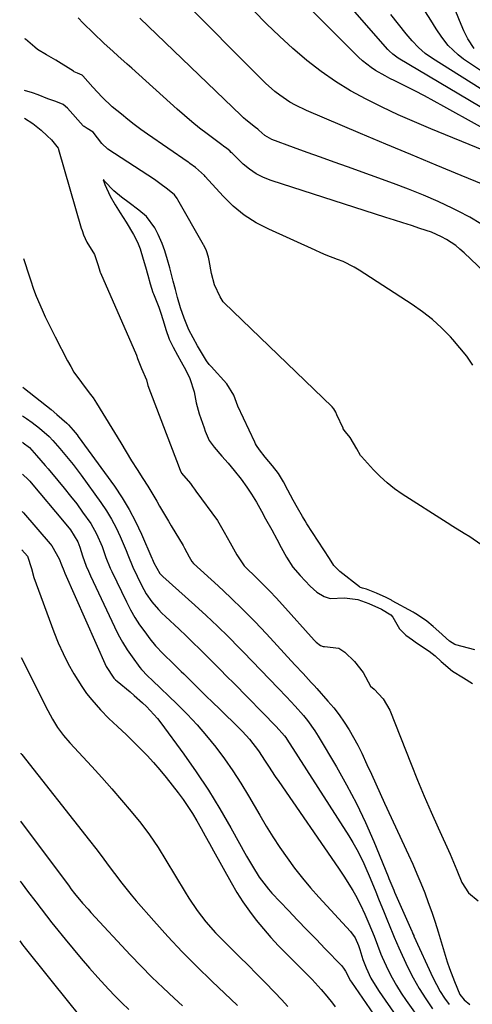
# Model space of a CAD drawing. Units: inches. Extents: x 1857328 to 1862612, y 426484 to 431757.
# Drawn here: x 1857335 to 1857483, y 427770 to 428091 of the extents above; entities that cross this region are included whole.
import ezdxf

# ---------------------------------------------------------------- set-up
doc = ezdxf.new("R2010")
doc.units = ezdxf.units.IN
doc.header["$MEASUREMENT"] = 0
doc.layers.add('7', color=7, linetype='Continuous')
doc.layers.add('8', color=7, linetype='Continuous')

msp = doc.modelspace()

# ---------------------------------------------------------------- linework, layer by layer
at = {"layer": '7', "color": 18}
for points in [[(1857491.72, 428058.75, 1742), (1857458.61, 428078.51, 1742), (1857456.82, 428079.76, 1742), (1857455.63, 428080.87, 1742), (1857455.26, 428081.27, 1742), (1857433.77, 428105.99, 1742)], [(1857492.93, 428034.58, 1736), (1857479.16, 428040.25, 1736), (1857470.95, 428043.64, 1736), (1857462.74, 428047.05, 1736), (1857454.54, 428050.48, 1736), (1857446.35, 428053.93, 1736), (1857428.76, 428061.38, 1736), (1857425.11, 428063.13, 1736), (1857423.36, 428064.14, 1736), (1857420.01, 428066.41, 1736), (1857418.41, 428067.65, 1736), (1857415.42, 428070.37, 1736), (1857386.55, 428099.4, 1736)], [(1857495.45, 428000.32, 1732), (1857480.07, 428015.03, 1732), (1857478.73, 428016.23, 1732), (1857477.33, 428017.37, 1732), (1857474.34, 428019.37, 1732), (1857472.75, 428020.23, 1732), (1857469.47, 428021.71, 1732), (1857465.68, 428023, 1732), (1857462.91, 428023.89, 1732), (1857460.14, 428024.79, 1732), (1857457.37, 428025.68, 1732), (1857454.6, 428026.57, 1732), (1857417.18, 428038.54, 1732), (1857414.69, 428039.53, 1732), (1857412.33, 428040.73, 1732), (1857410.15, 428042.25, 1732), (1857408.11, 428043.97, 1732), (1857404.51, 428047.46, 1732), (1857404.21, 428047.75, 1732), (1857403.78, 428048.21, 1732), (1857402.78, 428049.03, 1732), (1857401.7, 428049.83, 1732), (1857401.15, 428050.23, 1732), (1857396.41, 428053.76, 1732), (1857393.89, 428055.69, 1732), (1857391.41, 428057.67, 1732), (1857388.98, 428059.73, 1732), (1857386.59, 428061.83, 1732), (1857371.87, 428075.17, 1732), (1857370.35, 428076.54, 1732), (1857367.31, 428079.27, 1732), (1857365.79, 428080.63, 1732), (1857362.77, 428083.37, 1732), (1857359.35, 428086.57, 1732), (1857356.02, 428089.86, 1732), (1857354.41, 428091.56, 1732)], [(1857485.55, 428024.48, 1734), (1857481.89, 428026.63, 1734), (1857478.13, 428028.63, 1734), (1857476.38, 428029.49, 1734), (1857471.64, 428031.72, 1734), (1857466.85, 428033.85, 1734), (1857461.99, 428035.8, 1734), (1857457.09, 428037.66, 1734), (1857442.14, 428043.01, 1734), (1857437.73, 428044.59, 1734), (1857433.33, 428046.18, 1734), (1857428.93, 428047.76, 1734), (1857424.53, 428049.35, 1734), (1857417.44, 428051.92, 1734), (1857415.12, 428053.22, 1734), (1857413.19, 428055.01, 1734), (1857412.89, 428055.31, 1734), (1857412.12, 428055.89, 1734), (1857409, 428058.37, 1734), (1857408.23, 428059.06, 1734), (1857407.47, 428059.77, 1734), (1857374.45, 428091.53, 1734)], [(1857486.45, 428048.34, 1738), (1857469.23, 428055.41, 1738), (1857463.9, 428057.68, 1738), (1857458.6, 428060.03, 1738), (1857453.37, 428062.5, 1738), (1857448.17, 428065.06, 1738), (1857443.11, 428067.84, 1738), (1857438.19, 428070.84, 1738), (1857433.47, 428074.16, 1738), (1857428.9, 428077.69, 1738), (1857428.75, 428077.81, 1738), (1857424.29, 428081.65, 1738), (1857419.92, 428085.59, 1738), (1857415.71, 428089.7, 1738), (1857411.59, 428093.9, 1738)], [(1857488.24, 428066.77, 1744), (1857469.8, 428078.34, 1744), (1857467.4, 428080.03, 1744), (1857465.18, 428081.97, 1744), (1857463.12, 428084.09, 1744), (1857461.22, 428086.35, 1744), (1857456.2, 428092.73, 1744)], [(1857485.44, 428074.41, 1746), (1857479.86, 428078.17, 1746), (1857478.09, 428079.51, 1746), (1857474.93, 428082.6, 1746), (1857472.86, 428085.33, 1746), (1857471.01, 428088.06, 1746), (1857469.28, 428090.86, 1746), (1857467.49, 428093.61, 1746)], [(1857483.39, 428081.61, 1748), (1857481.23, 428084.81, 1748), (1857479.99, 428087.34, 1748), (1857479.11, 428089.44, 1748), (1857477.35, 428093.62, 1748)], [(1857485.51, 427919.98, 1728), (1857481.9, 427922.42, 1728), (1857480.05, 427923.56, 1728), (1857476.35, 427925.87, 1728), (1857474.52, 427927.04, 1728), (1857459.93, 427936.38, 1728), (1857457.39, 427938.15, 1728), (1857454.96, 427940.04, 1728), (1857452.68, 427942.13, 1728), (1857450.52, 427944.34, 1728), (1857446.6, 427948.67, 1728), (1857446.36, 427948.96, 1728), (1857445.08, 427951.16, 1728), (1857442.99, 427954.8, 1728), (1857441.44, 427956.67, 1728), (1857440.73, 427957.68, 1728), (1857440.63, 427957.86, 1728), (1857438.57, 427962.22, 1728), (1857438.25, 427963.06, 1728), (1857437.67, 427964.19, 1728), (1857437.12, 427964.82, 1728), (1857401.85, 427998.86, 1728), (1857401.65, 427999.07, 1728), (1857400.62, 428000.65, 1728), (1857398.78, 428004.63, 1728), (1857397.79, 428008.25, 1728), (1857397.08, 428012.57, 1728), (1857396.84, 428013.62, 1728), (1857396.18, 428015.67, 1728), (1857395.32, 428017.5, 1728), (1857395.24, 428017.65, 1728), (1857386.85, 428032.29, 1728), (1857386.59, 428032.71, 1728), (1857385.7, 428033.87, 1728), (1857383.43, 428035.81, 1728), (1857380.94, 428037.66, 1728), (1857380.06, 428038.28, 1728), (1857379.63, 428038.58, 1728), (1857379.19, 428038.87, 1728), (1857364.03, 428048.82, 1728), (1857362.08, 428050.7, 1728), (1857359.23, 428054.31, 1728), (1857357.29, 428055.5, 1728), (1857356.28, 428056.17, 1728), (1857356.13, 428056.31, 1728), (1857355.99, 428056.45, 1728), (1857350.95, 428062.17, 1728), (1857349.49, 428063.4, 1728), (1857347.15, 428064.35, 1728), (1857344.47, 428065.16, 1728), (1857341.31, 428066.46, 1728), (1857339.52, 428067.19, 1728), (1857336.9, 428067.9, 1728)], [(1857336.85, 428058.89, 1728), (1857339.61, 428057.17, 1728), (1857342.29, 428054.95, 1728), (1857344.24, 428053.19, 1728), (1857345.68, 428051.87, 1728), (1857347.85, 428049.14, 1728), (1857347.92, 428048.94, 1728), (1857347.99, 428048.73, 1728), (1857355.4, 428023.02, 1728), (1857355.64, 428022.25, 1728), (1857356.12, 428020.92, 1728), (1857357.23, 428018.51, 1728), (1857359.71, 428014.43, 1728), (1857360.87, 428010.91, 1728), (1857361.39, 428009.09, 1728), (1857361.51, 428008.77, 1728), (1857361.57, 428008.61, 1728), (1857361.64, 428008.46, 1728), (1857373.33, 427981.63, 1728), (1857373.71, 427980.59, 1728), (1857374.99, 427977.35, 1728), (1857376.63, 427973.67, 1728), (1857377.11, 427971.78, 1728), (1857387.28, 427945.06, 1728), (1857387.4, 427944.72, 1728), (1857387.59, 427944.2, 1728), (1857388.04, 427943.24, 1728), (1857390.91, 427939.82, 1728), (1857391.64, 427938.88, 1728), (1857392.3, 427937.97, 1728), (1857392.53, 427937.66, 1728), (1857392.75, 427937.35, 1728), (1857399.73, 427927.83, 1728), (1857401.97, 427923.99, 1728), (1857403.9, 427920.51, 1728), (1857406, 427916.63, 1728), (1857408.44, 427913.01, 1728), (1857408.75, 427912.7, 1728), (1857412.51, 427909.07, 1728), (1857414.68, 427906.93, 1728), (1857416.82, 427904.76, 1728), (1857418.91, 427902.54, 1728), (1857420.97, 427900.3, 1728), (1857431.26, 427888.82, 1728), (1857431.56, 427888.49, 1728), (1857431.91, 427888.12, 1728), (1857433.31, 427887.02, 1728), (1857434.13, 427886.75, 1728), (1857434.56, 427886.72, 1728), (1857439.24, 427886.15, 1728), (1857440.26, 427885.58, 1728), (1857441.22, 427884.84, 1728), (1857444.32, 427881.87, 1728), (1857447.23, 427878.24, 1728), (1857449.58, 427873.83, 1728), (1857450.79, 427872.83, 1728), (1857453.68, 427869.7, 1728), (1857455.87, 427865.93, 1728), (1857462.79, 427848.41, 1728), (1857464.91, 427843.17, 1728), (1857467.08, 427837.95, 1728), (1857469.33, 427832.76, 1728), (1857471.64, 427827.6, 1728), (1857475.54, 427819.03, 1728), (1857476.65, 427816.42, 1728), (1857477.67, 427813.78, 1728), (1857479.3, 427809.84, 1728), (1857481.49, 427806.39, 1728), (1857484.7, 427803.85, 1728)], [(1857483.56, 427885.66, 1726), (1857477.35, 427887.28, 1726), (1857477.07, 427887.37, 1726), (1857475.3, 427888.41, 1726), (1857471.88, 427891.56, 1726), (1857469.94, 427893.28, 1726), (1857467.93, 427894.97, 1726), (1857464.87, 427897.07, 1726), (1857463.82, 427897.69, 1726), (1857463.46, 427897.89, 1726), (1857456.69, 427901.62, 1726), (1857456.4, 427901.78, 1726), (1857454.64, 427902.66, 1726), (1857451.57, 427904.05, 1726), (1857448.33, 427905.37, 1726), (1857446.96, 427905.71, 1726), (1857446.34, 427905.94, 1726), (1857446.16, 427906.06, 1726), (1857445.98, 427906.18, 1726), (1857439.58, 427911.18, 1726), (1857437.66, 427913.09, 1726), (1857436.2, 427915.35, 1726), (1857428.85, 427926.73, 1726), (1857428.26, 427927.65, 1726), (1857427.41, 427929.05, 1726), (1857425.78, 427931.93, 1726), (1857424.4, 427934.41, 1726), (1857422.67, 427937.64, 1726), (1857421.22, 427940.41, 1726), (1857419.58, 427943.09, 1726), (1857417.67, 427945.55, 1726), (1857415.29, 427948.39, 1726), (1857413.39, 427950.77, 1726), (1857412.45, 427952.24, 1726), (1857412.17, 427952.75, 1726), (1857411.91, 427953.27, 1726), (1857406.36, 427965.05, 1726), (1857405.05, 427968.6, 1726), (1857402.78, 427972.29, 1726), (1857397.68, 427977.95, 1726), (1857397.06, 427978.67, 1726), (1857396.2, 427979.8, 1726), (1857394.84, 427981.98, 1726), (1857393.24, 427984.68, 1726), (1857391.78, 427987.3, 1726), (1857390.44, 427989.89, 1726), (1857388.86, 427993.72, 1726), (1857387.73, 427997.06, 1726), (1857386.75, 428000.49, 1726), (1857386.05, 428003.02, 1726), (1857385.3, 428005.78, 1726), (1857384.2, 428010.1, 1726), (1857383.44, 428012.79, 1726), (1857382.56, 428015.69, 1726), (1857381.73, 428018.05, 1726), (1857380.44, 428021.02, 1726), (1857379.33, 428023.15, 1726), (1857376.65, 428026.82, 1726), (1857374.18, 428028.88, 1726), (1857371.02, 428031.28, 1726), (1857368.45, 428033.2, 1726), (1857365.99, 428035.24, 1726), (1857362.93, 428038.39, 1726), (1857362.8, 428038.54, 1726), (1857362.54, 428038.83, 1726), (1857362.83, 428037.98, 1726), (1857363.07, 428037.31, 1726), (1857364.81, 428033.44, 1726), (1857366.46, 428030.63, 1726), (1857368.1, 428028.02, 1726), (1857370.03, 428025.05, 1726), (1857372.44, 428020.99, 1726), (1857373.68, 428018.51, 1726), (1857374.54, 428016.27, 1726), (1857375.58, 428012.92, 1726), (1857376.3, 428010.49, 1726), (1857377.08, 428007.72, 1726), (1857377.83, 428004.95, 1726), (1857378.73, 428002.14, 1726), (1857378.91, 428001.68, 1726), (1857380.65, 427997.28, 1726), (1857381.24, 427995.69, 1726), (1857382.11, 427992.94, 1726), (1857382.92, 427990.08, 1726), (1857384.03, 427986.88, 1726), (1857385.32, 427984.24, 1726), (1857386.7, 427981.68, 1726), (1857387.92, 427979.51, 1726), (1857389.49, 427976.82, 1726), (1857390.75, 427974.09, 1726), (1857392.14, 427969.71, 1726), (1857392.8, 427966.18, 1726), (1857393.79, 427962.51, 1726), (1857395.36, 427957.94, 1726), (1857395.74, 427956.86, 1726), (1857396.99, 427953.91, 1726), (1857398.64, 427951.64, 1726), (1857401.21, 427948.75, 1726), (1857403.19, 427946.43, 1726), (1857405.17, 427944.06, 1726), (1857407.41, 427941.24, 1726), (1857409.27, 427938.68, 1726), (1857410.86, 427936.39, 1726), (1857412.47, 427933.79, 1726), (1857414.04, 427930.85, 1726), (1857415.4, 427928.34, 1726), (1857417.4, 427924.74, 1726), (1857419.11, 427921.65, 1726), (1857420.52, 427919, 1726), (1857422.19, 427915.8, 1726), (1857424.24, 427912.6, 1726), (1857426.63, 427909.9, 1726), (1857429.9, 427906.43, 1726), (1857432.12, 427904.42, 1726), (1857434.46, 427903.01, 1726), (1857436.49, 427902.32, 1726), (1857441.12, 427902.57, 1726), (1857445.48, 427902.04, 1726), (1857449.03, 427900.7, 1726), (1857453.17, 427898.84, 1726), (1857456.24, 427897.05, 1726), (1857456.82, 427896.29, 1726), (1857459.03, 427892.52, 1726), (1857461.09, 427890.44, 1726), (1857463.21, 427888.91, 1726), (1857464.58, 427887.97, 1726), (1857468.73, 427885.19, 1726), (1857470.59, 427883.7, 1726), (1857472.58, 427881.88, 1726), (1857476.27, 427878.71, 1726), (1857479.82, 427876.52, 1726), (1857482.8, 427874.64, 1726)], [(1857336.36, 427971.21, 1732), (1857336.92, 427970.79, 1732), (1857345.53, 427963.91, 1732), (1857347.42, 427962.35, 1732), (1857350.68, 427959.48, 1732), (1857351.28, 427958.91, 1732), (1857352.74, 427957.27, 1732), (1857354.02, 427955.68, 1732), (1857354.42, 427955.13, 1732), (1857366.17, 427938.94, 1732), (1857368.68, 427935.22, 1732), (1857371.02, 427931.4, 1732), (1857373.1, 427927.44, 1732), (1857375.01, 427923.37, 1732), (1857378.4, 427915.47, 1732), (1857378.55, 427915.1, 1732), (1857379, 427913.96, 1732), (1857381.02, 427910.5, 1732), (1857381.96, 427909.54, 1732), (1857392.38, 427900.18, 1732), (1857396.08, 427896.78, 1732), (1857399.74, 427893.34, 1732), (1857403.32, 427889.82, 1732), (1857406.86, 427886.25, 1732), (1857408.22, 427884.85, 1732), (1857411.04, 427881.93, 1732), (1857413.85, 427879.02, 1732), (1857416.66, 427876.1, 1732), (1857419.46, 427873.17, 1732), (1857422.21, 427870.29, 1732), (1857423.62, 427868.79, 1732), (1857425.02, 427867.27, 1732), (1857427.75, 427864.18, 1732), (1857429.05, 427862.58, 1732), (1857431.45, 427859.25, 1732), (1857432.55, 427857.5, 1732), (1857438.46, 427847.54, 1732), (1857441.81, 427841.59, 1732), (1857445, 427835.56, 1732), (1857447.91, 427829.39, 1732), (1857450.65, 427823.13, 1732), (1857455.34, 427811.76, 1732), (1857455.6, 427811.12, 1732), (1857457.17, 427807.3, 1732), (1857457.44, 427806.67, 1732), (1857463.08, 427793.9, 1732), (1857463.17, 427793.71, 1732), (1857463.42, 427793.13, 1732), (1857463.67, 427792.55, 1732), (1857463.75, 427792.36, 1732), (1857469.89, 427778.88, 1732), (1857471.04, 427776.57, 1732), (1857472.29, 427774.31, 1732), (1857473.69, 427772.14, 1732), (1857475.19, 427770.03, 1732)], [(1857336.3, 427961.87, 1734), (1857337.55, 427961.03, 1734), (1857339.35, 427959.72, 1734), (1857341.8, 427957.88, 1734), (1857344.95, 427955.11, 1734), (1857346.13, 427953.85, 1734), (1857348.41, 427951.25, 1734), (1857350.05, 427949.31, 1734), (1857352.76, 427946, 1734), (1857354.05, 427944.3, 1734), (1857355.33, 427942.59, 1734), (1857361.79, 427933.65, 1734), (1857363.58, 427930.99, 1734), (1857365.25, 427928.27, 1734), (1857366.73, 427925.44, 1734), (1857368.08, 427922.53, 1734), (1857370.03, 427917.97, 1734), (1857370.57, 427916.61, 1734), (1857372.15, 427912.54, 1734), (1857374.96, 427906.74, 1734), (1857376.53, 427903.89, 1734), (1857378.4, 427901.24, 1734), (1857380.51, 427898.76, 1734), (1857381.64, 427897.59, 1734), (1857382.81, 427896.45, 1734), (1857387.22, 427892.35, 1734), (1857389.5, 427890.2, 1734), (1857391.76, 427888.04, 1734), (1857393.99, 427885.85, 1734), (1857396.21, 427883.65, 1734), (1857398.42, 427881.43, 1734), (1857400.62, 427879.21, 1734), (1857402.82, 427876.99, 1734), (1857405.02, 427874.76, 1734), (1857418.91, 427860.7, 1734), (1857421.58, 427857.63, 1734), (1857421.97, 427857.08, 1734), (1857422.35, 427856.51, 1734), (1857442.53, 427825.01, 1734), (1857443.88, 427822.81, 1734), (1857445.15, 427820.57, 1734), (1857446.33, 427818.28, 1734), (1857447.44, 427815.96, 1734), (1857447.78, 427815.21, 1734), (1857449.51, 427811.23, 1734), (1857451.31, 427806.77, 1734), (1857452.19, 427804.53, 1734), (1857453.98, 427800.06, 1734), (1857454.9, 427797.83, 1734), (1857456.85, 427793.1, 1734), (1857457.32, 427791.94, 1734), (1857458.79, 427788.48, 1734), (1857461.67, 427782.36, 1734), (1857463.48, 427778.79, 1734), (1857465.42, 427775.29, 1734), (1857467.55, 427771.91, 1734), (1857469.8, 427768.61, 1734)], [(1857336.26, 427953.27, 1736), (1857336.5, 427953.11, 1736), (1857338.54, 427951.58, 1736), (1857340.83, 427949.01, 1736), (1857343.66, 427945.72, 1736), (1857344.59, 427944.62, 1736), (1857347.79, 427940.83, 1736), (1857349.87, 427938.31, 1736), (1857351.92, 427935.77, 1736), (1857353.9, 427933.17, 1736), (1857355.84, 427930.54, 1736), (1857358.49, 427926.77, 1736), (1857360.36, 427923.44, 1736), (1857362.16, 427919.3, 1736), (1857363.44, 427915.76, 1736), (1857364.79, 427912.26, 1736), (1857365.31, 427911.12, 1736), (1857370.08, 427901.25, 1736), (1857371.4, 427898.71, 1736), (1857372.82, 427896.22, 1736), (1857374.39, 427893.82, 1736), (1857376.05, 427891.47, 1736), (1857377.73, 427889.25, 1736), (1857379.6, 427886.95, 1736), (1857382.07, 427884.36, 1736), (1857385.41, 427881.05, 1736), (1857387.91, 427878.58, 1736), (1857388.75, 427877.76, 1736), (1857396, 427870.66, 1736), (1857398.19, 427868.52, 1736), (1857400.37, 427866.38, 1736), (1857402.56, 427864.25, 1736), (1857404.75, 427862.12, 1736), (1857407.94, 427858.98, 1736), (1857410.13, 427856.57, 1736), (1857413.12, 427852.71, 1736), (1857415.3, 427849.38, 1736), (1857416.37, 427847.69, 1736), (1857418.56, 427844.35, 1736), (1857419.68, 427842.7, 1736), (1857439.14, 427814.48, 1736), (1857441.09, 427811.59, 1736), (1857442.03, 427810.13, 1736), (1857443.86, 427807.16, 1736), (1857444.73, 427805.65, 1736), (1857446.3, 427802.54, 1736), (1857447.75, 427799.47, 1736), (1857449.09, 427796.48, 1736), (1857450.74, 427792.33, 1736), (1857451.83, 427789.4, 1736), (1857452.94, 427786.48, 1736), (1857453.35, 427785.52, 1736), (1857455.38, 427781.27, 1736), (1857456.69, 427778.71, 1736), (1857458.08, 427776.21, 1736), (1857459.59, 427773.77, 1736), (1857461.19, 427771.38, 1736), (1857471.35, 427756.98, 1736)], [(1857336.2, 427942.93, 1738), (1857338.15, 427941.08, 1738), (1857338.6, 427940.57, 1738), (1857339.05, 427940.06, 1738), (1857349.79, 427927.28, 1738), (1857351.84, 427924.7, 1738), (1857354.27, 427920.85, 1738), (1857354.94, 427919.05, 1738), (1857355.84, 427916.28, 1738), (1857357.02, 427912.95, 1738), (1857357.7, 427911.31, 1738), (1857358.42, 427909.7, 1738), (1857366.16, 427893.15, 1738), (1857367.45, 427890.59, 1738), (1857368.83, 427888.08, 1738), (1857370.36, 427885.66, 1738), (1857371.98, 427883.3, 1738), (1857374.5, 427879.84, 1738), (1857374.95, 427879.26, 1738), (1857376.98, 427877.13, 1738), (1857378.58, 427875.6, 1738), (1857386.47, 427868.06, 1738), (1857389.85, 427864.69, 1738), (1857393.11, 427861.22, 1738), (1857396.22, 427857.62, 1738), (1857399.22, 427853.91, 1738), (1857402.06, 427850.08, 1738), (1857404.8, 427846.19, 1738), (1857407.37, 427842.18, 1738), (1857409.84, 427838.1, 1738), (1857413.52, 427831.73, 1738), (1857415.63, 427828.18, 1738), (1857417.81, 427824.68, 1738), (1857420.09, 427821.23, 1738), (1857422.43, 427817.83, 1738), (1857424.88, 427814.5, 1738), (1857427.41, 427811.25, 1738), (1857430.06, 427808.09, 1738), (1857432.8, 427805, 1738), (1857443.02, 427793.87, 1738), (1857444.55, 427791.79, 1738), (1857445.65, 427789.31, 1738), (1857446.07, 427787.95, 1738), (1857447.08, 427784.68, 1738), (1857448.12, 427781.96, 1738), (1857449.71, 427778.66, 1738), (1857450.54, 427777.17, 1738), (1857452.37, 427774.29, 1738), (1857469.35, 427749.87, 1738)], [(1857336.06, 427918.18, 1742), (1857337.91, 427916.18, 1742), (1857339.2, 427912.16, 1742), (1857339.94, 427909.21, 1742), (1857346.5, 427891.47, 1742), (1857347.91, 427887.95, 1742), (1857349.44, 427884.49, 1742), (1857351.16, 427881.11, 1742), (1857352.99, 427877.8, 1742), (1857355.52, 427873.67, 1742), (1857357.08, 427871.43, 1742), (1857358.79, 427869.3, 1742), (1857361.67, 427866.09, 1742), (1857364.39, 427863.29, 1742), (1857367.23, 427860.61, 1742), (1857370.09, 427857.94, 1742), (1857372.88, 427855.21, 1742), (1857374.6, 427853.49, 1742), (1857376.8, 427851.22, 1742), (1857378.94, 427848.89, 1742), (1857381, 427846.48, 1742), (1857382.99, 427844.03, 1742), (1857386.9, 427839.05, 1742), (1857388.54, 427836.86, 1742), (1857390.12, 427834.62, 1742), (1857391.59, 427832.31, 1742), (1857393.04, 427829.86, 1742), (1857394.41, 427827.42, 1742), (1857395.77, 427824.98, 1742), (1857397.13, 427822.54, 1742), (1857398.48, 427820.09, 1742), (1857404.17, 427809.77, 1742), (1857406.03, 427806.59, 1742), (1857408.01, 427803.48, 1742), (1857410.14, 427800.48, 1742), (1857412.38, 427797.55, 1742), (1857414.74, 427794.71, 1742), (1857417.16, 427791.92, 1742), (1857419.67, 427789.21, 1742), (1857422.23, 427786.55, 1742), (1857430.55, 427778.15, 1742), (1857431.56, 427777.11, 1742), (1857433.51, 427774.97, 1742), (1857435.38, 427772.75, 1742), (1857437.17, 427770.48, 1742), (1857438.05, 427769.32, 1742)], [(1857335.86, 427883.12, 1744), (1857344.45, 427865.81, 1744), (1857345.97, 427862.99, 1744), (1857347.7, 427860.29, 1744), (1857349.61, 427857.72, 1744), (1857351.7, 427855.29, 1744), (1857358.78, 427847.61, 1744), (1857362.06, 427844, 1744), (1857365.31, 427840.37, 1744), (1857368.52, 427836.69, 1744), (1857371.69, 427832.98, 1744), (1857374.74, 427829.18, 1744), (1857377.66, 427825.29, 1744), (1857380.38, 427821.26, 1744), (1857382.97, 427817.14, 1744), (1857389.18, 427806.7, 1744), (1857390.43, 427804.68, 1744), (1857393.1, 427800.73, 1744), (1857395.99, 427796.96, 1744), (1857399.13, 427793.39, 1744), (1857400.79, 427791.68, 1744), (1857404.18, 427788.33, 1744), (1857406.95, 427785.59, 1744), (1857409.71, 427782.85, 1744), (1857412.45, 427780.09, 1744), (1857415.2, 427777.33, 1744), (1857418.44, 427774, 1744), (1857420.59, 427771.72, 1744), (1857422.69, 427769.4, 1744)], [(1857335.68, 427851.91, 1746), (1857335.7, 427851.89, 1746), (1857336.01, 427851.48, 1746), (1857358.04, 427823.54, 1746), (1857360.12, 427820.88, 1746), (1857362.17, 427818.2, 1746), (1857364.2, 427815.51, 1746), (1857366.21, 427812.79, 1746), (1857368.61, 427809.58, 1746), (1857371.68, 427805.74, 1746), (1857373.28, 427803.87, 1746), (1857379.01, 427797.29, 1746), (1857383.56, 427792.22, 1746), (1857388.2, 427787.24, 1746), (1857392.98, 427782.4, 1746), (1857397.86, 427777.65, 1746), (1857406.25, 427769.7, 1746)], [(1857335.56, 427829.84, 1748), (1857351.46, 427808.57, 1748), (1857352.03, 427807.79, 1748), (1857353.2, 427806.26, 1748), (1857355.8, 427803.12, 1748), (1857357.59, 427801.07, 1748), (1857358.5, 427800.07, 1748), (1857371.43, 427786.11, 1748), (1857374.89, 427782.49, 1748), (1857378.4, 427778.92, 1748), (1857382.02, 427775.46, 1748), (1857385.69, 427772.06, 1748), (1857388.37, 427769.65, 1748)], [(1857335.34, 427790.75, 1752), (1857336.3, 427789.45, 1752), (1857336.81, 427788.79, 1752), (1857337.07, 427788.46, 1752), (1857351.66, 427770.25, 1752), (1857353.93, 427767.49, 1752)]]:
    msp.add_polyline3d(points, dxfattribs=at)
at = {"layer": '8', "color": 18}
for points in [[(1857495.36, 428050.52, 1740), (1857473.48, 428062.76, 1740), (1857470.33, 428064.49, 1740), (1857467.16, 428066.18, 1740), (1857463.97, 428067.83, 1740), (1857460.76, 428069.43, 1740), (1857457.5, 428071.03, 1740), (1857455.91, 428071.83, 1740), (1857454.34, 428072.66, 1740), (1857451.26, 428074.42, 1740), (1857449.78, 428075.38, 1740), (1857447, 428077.56, 1740), (1857445.71, 428078.77, 1740), (1857424.56, 428100.12, 1740)], [(1857482.94, 427978.44, 1730), (1857480.92, 427981.33, 1730), (1857478.73, 427984.09, 1730), (1857476.43, 427986.76, 1730), (1857475.64, 427987.63, 1730), (1857472.75, 427990.55, 1730), (1857469.73, 427993.31, 1730), (1857466.51, 427995.84, 1730), (1857463.15, 427998.21, 1730), (1857445.93, 428009.39, 1730), (1857444.24, 428010.4, 1730), (1857440.72, 428012.16, 1730), (1857438.89, 428012.89, 1730), (1857435.19, 428014.31, 1730), (1857433.37, 428015.07, 1730), (1857431.55, 428015.87, 1730), (1857416.44, 428022.68, 1730), (1857412.33, 428024.85, 1730), (1857408.45, 428027.32, 1730), (1857404.9, 428030.25, 1730), (1857401.58, 428033.49, 1730), (1857395.75, 428039.92, 1730), (1857395.51, 428040.18, 1730), (1857392.61, 428042.79, 1730), (1857390.79, 428044.12, 1730), (1857390.48, 428044.34, 1730), (1857390.17, 428044.55, 1730), (1857377.01, 428053.67, 1730), (1857374.82, 428055.23, 1730), (1857372.66, 428056.83, 1730), (1857370.53, 428058.47, 1730), (1857368.44, 428060.16, 1730), (1857365.45, 428062.65, 1730), (1857362.2, 428065.71, 1730), (1857359.14, 428068.99, 1730), (1857355.95, 428072.66, 1730), (1857355.72, 428072.89, 1730), (1857354.13, 428073.57, 1730), (1857353.12, 428074.01, 1730), (1857352.96, 428074.1, 1730), (1857352.81, 428074.2, 1730), (1857347.08, 428077.81, 1730), (1857344.11, 428079.58, 1730), (1857341.14, 428081.34, 1730), (1857340.22, 428082.03, 1730), (1857337.22, 428084.61, 1730), (1857337, 428084.81, 1730)], [(1857336.59, 428013.16, 1730), (1857337.1, 428011.55, 1730), (1857337.96, 428008.87, 1730), (1857338.83, 428006.18, 1730), (1857339.86, 428003.16, 1730), (1857340.71, 428000.88, 1730), (1857342.63, 427996.4, 1730), (1857343.67, 427994.2, 1730), (1857345.81, 427989.82, 1730), (1857346.91, 427987.64, 1730), (1857350.93, 427979.8, 1730), (1857351.94, 427977.96, 1730), (1857353.02, 427976.16, 1730), (1857355.43, 427972.73, 1730), (1857358.01, 427969.41, 1730), (1857359.24, 427967.75, 1730), (1857360.37, 427966.03, 1730), (1857368.23, 427953.07, 1730), (1857370, 427950.17, 1730), (1857371.78, 427947.27, 1730), (1857373.58, 427944.39, 1730), (1857375.39, 427941.51, 1730), (1857377.02, 427938.95, 1730), (1857378.02, 427937.35, 1730), (1857379.96, 427934.13, 1730), (1857380.9, 427932.5, 1730), (1857382.79, 427929.24, 1730), (1857383.75, 427927.62, 1730), (1857384.71, 427926, 1730), (1857388.54, 427919.6, 1730), (1857389.01, 427918.82, 1730), (1857390.58, 427915.95, 1730), (1857391.4, 427914.46, 1730), (1857391.99, 427913.82, 1730), (1857399.95, 427906.52, 1730), (1857404, 427902.71, 1730), (1857407.99, 427898.83, 1730), (1857411.88, 427894.86, 1730), (1857415.71, 427890.82, 1730), (1857424.97, 427880.79, 1730), (1857427.65, 427877.88, 1730), (1857430.31, 427874.96, 1730), (1857431.19, 427873.99, 1730), (1857432.07, 427873.01, 1730), (1857435.73, 427868.91, 1730), (1857437.6, 427866.69, 1730), (1857439.38, 427864.41, 1730), (1857441.03, 427862.03, 1730), (1857442.6, 427859.59, 1730), (1857444.04, 427857.07, 1730), (1857445.43, 427854.52, 1730), (1857446.73, 427851.92, 1730), (1857448.43, 427848.27, 1730), (1857449.86, 427845.11, 1730), (1857451.3, 427841.95, 1730), (1857452.74, 427838.8, 1730), (1857454.19, 427835.65, 1730), (1857461.96, 427818.84, 1730), (1857463.34, 427815.77, 1730), (1857464.69, 427812.68, 1730), (1857465.98, 427809.56, 1730), (1857467.23, 427806.43, 1730), (1857468.41, 427803.27, 1730), (1857469.54, 427800.09, 1730), (1857470.6, 427796.9, 1730), (1857471.6, 427793.68, 1730), (1857473.88, 427786.09, 1730), (1857474.57, 427783.92, 1730), (1857475.29, 427781.76, 1730), (1857476.89, 427777.5, 1730), (1857478.7, 427773.34, 1730), (1857480.12, 427771.54, 1730), (1857481.89, 427770.1, 1730)], [(1857336.13, 427930.71, 1740), (1857336.56, 427930.23, 1740), (1857345.27, 427920.2, 1740), (1857345.78, 427919.56, 1740), (1857348.15, 427915.31, 1740), (1857348.93, 427913.33, 1740), (1857349.67, 427911.52, 1740), (1857350.06, 427910.62, 1740), (1857363.49, 427880.16, 1740), (1857365.98, 427876.44, 1740), (1857366.52, 427875.91, 1740), (1857367.08, 427875.42, 1740), (1857371.3, 427871.92, 1740), (1857372.66, 427870.77, 1740), (1857375.3, 427868.4, 1740), (1857376.59, 427867.18, 1740), (1857379.04, 427864.61, 1740), (1857380.17, 427863.25, 1740), (1857381.26, 427861.84, 1740), (1857388.74, 427851.68, 1740), (1857392.85, 427845.85, 1740), (1857396.81, 427839.92, 1740), (1857400.53, 427833.85, 1740), (1857404.1, 427827.67, 1740), (1857409.22, 427818.4, 1740), (1857411.11, 427815.13, 1740), (1857413.36, 427811.53, 1740), (1857416.33, 427807.6, 1740), (1857417.43, 427806.37, 1740), (1857422.84, 427800.69, 1740), (1857425.83, 427797.55, 1740), (1857428.83, 427794.41, 1740), (1857431.85, 427791.29, 1740), (1857434.86, 427788.17, 1740), (1857440.15, 427782.73, 1740), (1857440.84, 427781.9, 1740), (1857441.43, 427780.91, 1740), (1857443.09, 427777.71, 1740), (1857443.37, 427777.28, 1740), (1857467.28, 427742.59, 1740)], [(1857335.45, 427810.24, 1750), (1857336.14, 427809.35, 1750), (1857337.92, 427807.03, 1750), (1857340.58, 427803.52, 1750), (1857342.32, 427801.21, 1750), (1857344.07, 427798.9, 1750), (1857345.84, 427796.62, 1750), (1857346.75, 427795.49, 1750), (1857350.11, 427791.34, 1750), (1857352.72, 427788.16, 1750), (1857355.38, 427785.01, 1750), (1857358.08, 427781.91, 1750), (1857360.82, 427778.84, 1750), (1857364.24, 427775.06, 1750), (1857366.38, 427772.79, 1750), (1857368.58, 427770.58, 1750), (1857370.86, 427768.46, 1750)]]:
    msp.add_polyline3d(points, dxfattribs=at)

doc.saveas('drawing.dxf')
